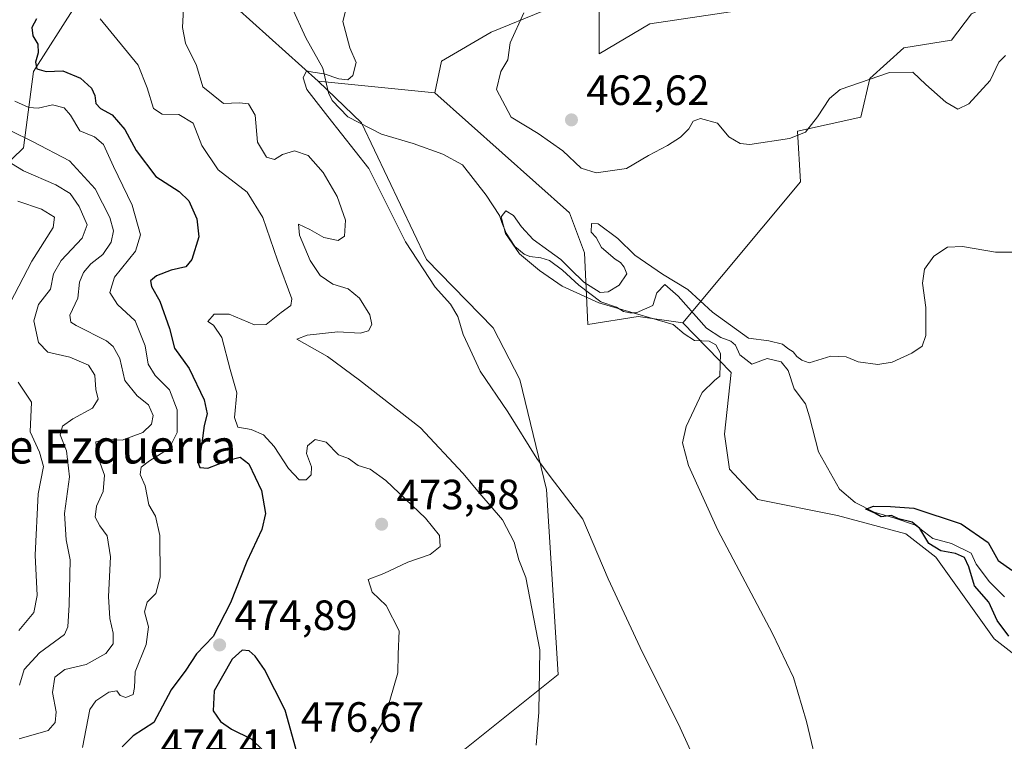
# Model space of a CAD drawing. Units: metres. Extents: x 573582 to 577030, y 4705688 to 4708038.
# Drawn here: x 575829 to 576062, y 4706019 to 4706190 of the extents above; entities that cross this region are included whole.
import ezdxf
from ezdxf.enums import TextEntityAlignment as Align

# ---------------------------------------------------------------- set-up
doc = ezdxf.new("R2010")
doc.units = ezdxf.units.M
doc.header["$MEASUREMENT"] = 0
for name, color, linetype, lineweight in [('Arbolado forestal CxS', 92, 'Continuous', 0), ('Corriente natural lineal', 142, 'Continuous', 13), ('Cultivos herbáceos CxS', 92, 'Continuous', 0), ('Curva de nivel maestra', 30, 'Continuous', 30), ('Curva de nivel normal', 30, 'Continuous', 0), ('Pastizal CxS', 92, 'Continuous', 0), ('Punto de cota en terreno', 7, 'Continuous', 0), ('Rótulo de punto de cota en terreno', 7, 'Continuous', 0), ('Suelo desnudo CxS', 253, 'Continuous', 0), ('Texto cartográfico', 7, 'Continuous', 0)]:
    doc.layers.add(name, color=color, linetype=linetype, lineweight=lineweight)
doc.styles.add('Style-Arial', font='txt')

# ---------------------------------------------------------------- blocks, each defined once
blk = doc.blocks.new('*U7')
at = {"layer": 'Pastizal CxS', "color": 92, "linetype": 'Continuous', "lineweight": 0}
blk.add_polyline3d([(576081.2367000004, 4706026.486500001, 449.5246000000043), (576059.5428999999, 4706043.423699999, 450.9673999999941), (576045.7423, 4706062.7479, 451.594299999997), (576038.6453, 4706068.269900001, 451.8343000000023), (576022.4795000004, 4706072.608300001, 453.0727999999945), (576003.5954999998, 4706076.379699999, 454.1010999999999), (575996.8926999997, 4706083.591499999, 454.5779000000039), (575995.7099000001, 4706091.8727, 455.0651999999973), (575997.2871000003, 4706106.464500001, 454.7341000000015), (575985.8532999996, 4706118.182499999, 455.1831999999995), (576013.7119000005, 4706151.532299999, 459.272299999997), (576012.9823000003, 4706163.577099999, 461.8119000000006), (576027.9423000002, 4706166.8621, 459.007700000002), (576030.1315000001, 4706175.9869, 460.3133999999991), (576038.1589000003, 4706183.286900001, 461.6125999999931), (576049.4697000004, 4706185.1117, 462.7544000000053), (576054.2137000002, 4706191.316500001, 464.3755999999995)], dxfattribs=at)
blk = doc.blocks.new('5PATER')
at = {"layer": 'Punto de cota en terreno', "linetype": 'Continuous', "lineweight": 0}
h = blk.add_hatch(color=51, dxfattribs=at)
edge = h.paths.add_edge_path()
edge.add_ellipse((0, 0), major_axis=(-0.1095731443231308, -0.1110710700762829), ratio=0.9994222409660322, start_angle=0, end_angle=360)

msp = doc.modelspace()

# ---------------------------------------------------------------- linework, layer by layer
at = {"layer": 'Arbolado forestal CxS', "color": 92, "linetype": 'Continuous', "lineweight": 0}
for points in [[(575899.5142999999, 4706175.3509, 460.2575999999972), (575880.1946999999, 4706192.7029, 462.6635999999999), (575841.9484999999, 4706193.098300001, 472.4245999999985), (575832.0663000002, 4706177.704500001, 476.855899999995), (575829.7248999998, 4706159.576500001, 486.0296999999992), (575818.6845000006, 4706148.928900001, 496.5200000000041), (575802.5191000003, 4706149.7183, 503.7543000000006), (575786.3525, 4706140.647500001, 517.921199999997), (575774.9187000003, 4706154.8453, 520.7508999999991), (575782.0159, 4706162.7323, 513.9722000000038), (575783.5932999998, 4706174.169299999, 510.5773000000045), (575781.2273000004, 4706177.324300001, 511.3043999999937), (575780.0443000002, 4706181.662500001, 511.0374000000011), (575794.2396999998, 4706196.2543, 503.4005000000034), (575813.5597000001, 4706202.5637, 494.8747000000003), (575813.9539000001, 4706213.999500001, 492.0524000000005), (575810.7999, 4706219.9157, 490.3687999999966), (575803.7028999999, 4706221.887700001, 492.0549000000028), (575795.0279000001, 4706221.887900001, 495.618100000007), (575788.7203000002, 4706229.774900001, 495.6153999999952), (575784.3831000002, 4706231.747300001, 497.8551000000007), (575780.0453000005, 4706231.747300001, 501.2075000000041), (575748.1425000001, 4706231.4045, 523.7421999999933), (575738.2138999999, 4706227.4691, 529.9278000000049)], [(576133.3909, 4706188.0307, 464.5179999999964), (576123.4987000005, 4706186.267700001, 464.8279999999941), (576101.2821000004, 4706202.265699999, 470.0142000000051), (576096.1738999998, 4706202.265900001, 470.1965999999957), (576085.9578999998, 4706194.236099999, 468.1359999999986), (576058.9568999996, 4706193.506300001, 465.4952000000048), (576054.2137000002, 4706191.316500001, 464.3755999999995), (576049.4697000004, 4706185.1117, 462.7544000000053), (576038.1589000003, 4706183.286900001, 461.6125999999931), (576030.1315000001, 4706175.9869, 460.3133999999991), (576027.9423000002, 4706166.8621, 459.007700000002), (576012.9823000003, 4706163.577099999, 461.8119000000006), (576013.7119000005, 4706151.532299999, 459.272299999997), (575985.8532999996, 4706118.182499999, 455.1831999999995)], [(575818.6845000006, 4706148.928900001, 496.5200000000041), (575829.7248999998, 4706159.576500001, 486.0296999999992), (575832.0663000002, 4706177.704500001, 476.855899999995), (575841.9484999999, 4706193.098300001, 472.4245999999985), (575880.1946999999, 4706192.7029, 462.6635999999999), (575899.5142999999, 4706175.3509, 460.2575999999972), (575909.7550999997, 4706165.5087, 459.3923999999971), (575925.1325000003, 4706133.169299999, 459.4051999999938), (575940.9033000004, 4706117.000299999, 458.840200000006), (575947.2119000005, 4706104.7753, 458.8935000000056), (575953.5203, 4706078.746300001, 460.8049000000028), (575956.2796999998, 4706034.971100001, 464.2976000000053), (575927.1451000003, 4706011.6097, 468.4456999999966), (575890.4751000004, 4705979.2711, 469.632500000007), (575889.6863000002, 4705974.144300001, 469.3442000000068), (575884.9555000003, 4705970.9891, 469.4021999999969), (575875.0970999999, 4705964.680500001, 469.3487000000023), (575864.4518999998, 4705954.0327, 468.7866999999969), (575853.1195, 4705940.5579, 467.9532000000036), (575850.2566999998, 4705934.707900001, 467.6340000000055), (575843.9474999999, 4705929.976100001, 467.5660000000062), (575835.4232999999, 4705929.327099999, 469.3123000000051), (575825.8104999998, 4705925.6381, 472.0947000000015)], [(576054.2137000002, 4706191.316500001, 464.3755999999995), (576049.4697000004, 4706185.1117, 462.7544000000053), (576038.1589000003, 4706183.286900001, 461.6125999999931), (576030.1315000001, 4706175.9869, 460.3133999999991), (576027.9423000002, 4706166.8621, 459.007700000002), (576012.9823000003, 4706163.577099999, 461.8119000000006), (576013.7119000005, 4706151.532299999, 459.272299999997), (575985.8532999996, 4706118.182499999, 455.1831999999995), (575975.2903000005, 4706119.6787, 455.0951999999961), (575963.3783, 4706117.788899999, 457.0357999999979), (575962.5894999999, 4706134.746900001, 456.7342999999965), (575959.0157000005, 4706144.1931, 457.4357000000019), (575927.1142999995, 4706172.589500001, 459.0917999999947), (575928.6815, 4706180.100099999, 459.4239999999991), (575940.4486999996, 4706186.954100001, 459.7685999999958), (575952.8545000004, 4706192.063899999, 460.3456000000006)], [(575952.8545000004, 4706192.063899999, 460.3456000000006), (575940.4486999996, 4706186.954100001, 459.7685999999958), (575928.6815, 4706180.100099999, 459.4239999999991), (575927.1142999995, 4706172.589500001, 459.0917999999947)], [(575965.9895000001, 4706192.0637, 461.1039000000019), (575965.9895000001, 4706181.843499999, 461.1793000000035), (575977.9874999998, 4706188.978499999, 462.3264999999956), (576001.3828999996, 4706192.428099999, 462.6101000000053)], [(576001.3828999996, 4706192.428099999, 462.6101000000053), (575977.9874999998, 4706188.978499999, 462.3264999999956), (575965.9895000001, 4706181.843499999, 461.1793000000035), (575965.9895000001, 4706192.0637, 461.1039000000019)], [(575899.5142999999, 4706175.3509, 460.2575999999972), (575909.7550999997, 4706165.5087, 459.3923999999971), (575925.1325000003, 4706133.169299999, 459.4051999999938), (575940.9033000004, 4706117.000299999, 458.840200000006), (575947.2119000005, 4706104.7753, 458.8935000000056), (575953.5203, 4706078.746300001, 460.8049000000028), (575956.2796999998, 4706034.971100001, 464.2976000000053), (575927.1451000003, 4706011.6097, 468.4456999999966), (575890.4751000004, 4705979.2711, 469.632500000007), (575889.6863000002, 4705974.144300001, 469.3442000000068), (575884.9555000003, 4705970.9891, 469.4021999999969), (575875.0970999999, 4705964.680500001, 469.3487000000023), (575864.4518999998, 4705954.0327, 468.7866999999969), (575853.1195, 4705940.5579, 467.9532000000036), (575850.2566999998, 4705934.707900001, 467.6340000000055), (575843.9474999999, 4705929.976100001, 467.5660000000062), (575835.4232999999, 4705929.327099999, 469.3123000000051), (575825.8104999998, 4705925.6381, 472.0947000000015)], [(575927.1142999995, 4706172.589500001, 459.0917999999947), (575959.0157000005, 4706144.1931, 457.4357000000019), (575962.5894999999, 4706134.746900001, 456.7342999999965), (575963.3783, 4706117.788899999, 457.0357999999979), (575975.2903000005, 4706119.6787, 455.0951999999961), (575985.8532999996, 4706118.182499999, 455.1831999999995)]]:
    msp.add_polyline3d(points, dxfattribs=at)
at = {"layer": 'Corriente natural lineal', "color": 142, "linetype": 'Continuous', "lineweight": 13}
msp.add_polyline3d([(575893.1401000004, 4706193.090100001, 461.199099999998), (575896.5601000004, 4706185.6601, 460.9498000000021), (575900.5800999999, 4706178.460100001, 460.4318999999959), (575901.9101, 4706172.630100001, 459.8901999999944), (575902.7901, 4706170.790100001, 459.7835999999952), (575906.4801000003, 4706166.9801, 459.5219999999972), (575914.5100999996, 4706162.8301, 459.1117999999988), (575921.9501, 4706160.670100001, 458.7364999999991), (575928.9801000003, 4706158.090100001, 458.3892999999953), (575933.6801000005, 4706155.610099999, 458.309500000003), (575939.2801000001, 4706148.380100001, 458.0494999999937), (575942.4501, 4706143.620100001, 457.6637000000047), (575942.9501, 4706141.9301, 457.5552000000025), (575944.0301000001, 4706139.420100001, 457.3928000000015), (575946.0601000004, 4706136.270099999, 456.998900000006), (575948.2600999996, 4706134.4801, 456.559500000003), (575949.5800999999, 4706133.850099999, 456.257500000007), (575952.2200999996, 4706133.5701, 455.6987999999984), (575954.3000999996, 4706132.9101, 455.5685999999987), (575957.3701, 4706130.670100001, 455.5359999999928), (575961.1700999998, 4706127.090100001, 455.1823000000004), (575966.4101, 4706123.140100001, 455.0066999999981), (575970.1101000002, 4706121.9301, 454.8861999999936), (575971.7801000001, 4706120.890100001, 455.1334000000061), (575973.2901, 4706120.520099999, 455.0746999999974), (575974.7600999996, 4706120.540100001, 454.8295000000071), (575978.7401000002, 4706122.270099999, 453.5887999999978), (575979.6601, 4706125.290100001, 454.1551000000036), (575981.6001000004, 4706127.2301, 455.0087000000058), (575984.7100999998, 4706124.5101, 454.5504999999976), (575991.4101, 4706116.9101, 454.7406999999948), (575994.8601000002, 4706114.720100001, 454.7602999999945), (575997.2001, 4706113.870100001, 454.478099999993), (575998.3400999998, 4706112.870100001, 454.2694999999949), (575999.3101000004, 4706110.5801, 454.2529000000068), (576002.1901000004, 4706108.420100001, 453.7281999999978), (576005.8300999999, 4706109.770099999, 453.8427999999985), (576009.0800999999, 4706108.970100001, 453.6677000000054), (576010.7901, 4706106.9101, 453.423299999995), (576012.1901000004, 4706102.590100001, 452.1820000000008), (576014.8601000002, 4706098.9901, 452.444399999993), (576015.8601000002, 4706095.9101, 452.0766000000004), (576017.9301000005, 4706087.670100001, 451.9091000000044), (576022.9501, 4706078.860099999, 451.5253999999986), (576026.6300999997, 4706075.6501, 451.9235999999946), (576031.1300999997, 4706073.350099999, 451.1282000000065), (576036.0500999996, 4706072.0001, 450.8690999999963), (576040.9200999998, 4706070.270099999, 451.0896000000066), (576045.0601000004, 4706067.140100001, 450.4195000000037), (576049.4801000003, 4706065.9801, 449.8564000000042), (576054.0601000004, 4706063.640100001, 449.587400000004), (576055.3201000001, 4706061.090100001, 449.6103000000003), (576058.4101, 4706056.9001, 449.3804999999993), (576061.9901000002, 4706053.350099999, 448.9373999999953)], dxfattribs=at)
at = {"layer": 'Cultivos herbáceos CxS', "color": 92, "linetype": 'Continuous', "lineweight": 0, "extrusion": (0.04178361276115346, -0.004180480733636433, 0.9991179376257148), "elevation": 4848.938535383986, "flags": 128}
msp.add_lwpolyline([(4740128.896517378, -104409.9038540146), (4740128.896517378, -104437.6661381348)], dxfattribs=at)
at = {"layer": 'Cultivos herbáceos CxS', "color": 92, "linetype": 'Continuous', "lineweight": 0}
for points in [[(575899.5142999999, 4706175.3509, 460.2575999999972), (575909.7550999997, 4706165.5087, 459.3923999999971), (575925.1325000003, 4706133.169299999, 459.4051999999938), (575940.9033000004, 4706117.000299999, 458.840200000006), (575947.2119000005, 4706104.7753, 458.8935000000056), (575953.5203, 4706078.746300001, 460.8049000000028), (575956.2796999998, 4706034.971100001, 464.2976000000053), (575927.1451000003, 4706011.6097, 468.4456999999966), (575890.4751000004, 4705979.2711, 469.632500000007), (575889.6863000002, 4705974.144300001, 469.3442000000068), (575884.9555000003, 4705970.9891, 469.4021999999969), (575875.0970999999, 4705964.680500001, 469.3487000000023), (575864.4518999998, 4705954.0327, 468.7866999999969), (575853.1195, 4705940.5579, 467.9532000000036), (575850.2566999998, 4705934.707900001, 467.6340000000055), (575843.9474999999, 4705929.976100001, 467.5660000000062), (575835.4232999999, 4705929.327099999, 469.3123000000051), (575825.8104999998, 4705925.6381, 472.0947000000015)], [(575927.1451000003, 4706011.6097, 468.4456999999966), (575956.2796999998, 4706034.971100001, 464.2976000000053), (575953.5203, 4706078.746300001, 460.8049000000028), (575947.2119000005, 4706104.7753, 458.8935000000056), (575940.9033000004, 4706117.000299999, 458.840200000006), (575925.1325000003, 4706133.169299999, 459.4051999999938), (575909.7550999997, 4706165.5087, 459.3923999999971), (575899.5142999999, 4706175.3509, 460.2575999999972), (575927.1142999995, 4706172.589500001, 459.0917999999947), (575959.0157000005, 4706144.1931, 457.4357000000019), (575962.5894999999, 4706134.746900001, 456.7342999999965), (575963.3783, 4706117.788899999, 457.0357999999979), (575975.2903000005, 4706119.6787, 455.0951999999961), (575985.8532999996, 4706118.182499999, 455.1831999999995), (575997.2871000003, 4706106.464500001, 454.7341000000015), (575995.7099000001, 4706091.8727, 455.0651999999973), (575996.8926999997, 4706083.591499999, 454.5779000000039), (576003.5954999998, 4706076.379699999, 454.1010999999999), (576022.4795000004, 4706072.608300001, 453.0727999999945), (576038.6453, 4706068.269900001, 451.8343000000023), (576045.7423, 4706062.7479, 451.594299999997), (576059.5428999999, 4706043.423699999, 450.9673999999941), (576081.2367000004, 4706026.486500001, 449.5246000000043)], [(575927.1142999995, 4706172.589500001, 459.0917999999947), (575959.0157000005, 4706144.1931, 457.4357000000019), (575962.5894999999, 4706134.746900001, 456.7342999999965), (575963.3783, 4706117.788899999, 457.0357999999979), (575975.2903000005, 4706119.6787, 455.0951999999961), (575985.8532999996, 4706118.182499999, 455.1831999999995)], [(575985.8532999996, 4706118.182499999, 455.1831999999995), (575997.2871000003, 4706106.464500001, 454.7341000000015), (575995.7099000001, 4706091.8727, 455.0651999999973), (575996.8926999997, 4706083.591499999, 454.5779000000039), (576003.5954999998, 4706076.379699999, 454.1010999999999), (576022.4795000004, 4706072.608300001, 453.0727999999945), (576038.6453, 4706068.269900001, 451.8343000000023), (576045.7423, 4706062.7479, 451.594299999997), (576059.5428999999, 4706043.423699999, 450.9673999999941), (576081.2367000004, 4706026.486500001, 449.5246000000043)]]:
    msp.add_polyline3d(points, dxfattribs=at)
at = {"layer": 'Curva de nivel maestra', "color": 30, "linetype": 'Continuous', "lineweight": 30, "flags": 128}
for points, elevation in [([(575832.7800000003, 4706190.120100001), (575831.6699999999, 4706188.120100001), (575831.9699999997, 4706186.120100001), (575833.1200000001, 4706184.120100001), (575833.2199999997, 4706182.0601), (575832.5899999999, 4706179.9001), (575832.9100000003, 4706178.280099999), (575835.0700000003, 4706177.6801), (575839.0300000003, 4706177.8301), (575843.2400000002, 4706176.0601), (575845.7999999998, 4706173.7301), (575846.6500000004, 4706172.0101), (575846.8600000005, 4706170.120100001), (575847.9400000004, 4706168.9301), (575850.7199999997, 4706167.4301), (575853.7100000001, 4706163.950099999), (575856.4000000004, 4706158.950099999), (575861.0199999996, 4706152.790100001), (575866.5599999996, 4706149.2401), (575868.9100000003, 4706147.0601), (575870.7999999998, 4706142.8101), (575871.25, 4706138.5601), (575869.5800000001, 4706133.1801), (575868.1399999997, 4706131.440099999), (575864.7199999997, 4706130.6601), (575861.2000000002, 4706129.290100001), (575859.8099999996, 4706128.120100001), (575860.0199999996, 4706126.7501), (575862, 4706123.290100001), (575864.3099999996, 4706116.850099999), (575865.4600000001, 4706112.1801), (575868.9699999997, 4706107.370100001), (575872.54, 4706099.940099999), (575873.2199999997, 4706096.690099999), (575872.4800000004, 4706093.9101), (575871.9699999997, 4706089.7401), (575871.1399999997, 4706084.800100001), (575871.4400000004, 4706083.9301), (575873.3899999997, 4706083.780099999), (575878.2999999998, 4706085.700099999), (575881.0599999996, 4706086.4101), (575883.0999999996, 4706084.840100001), (575886.04, 4706078.520099999), (575887.0099999999, 4706073.100099999), (575886.1600000003, 4706069.2501), (575882.6299999999, 4706061.710100001), (575878.7000000002, 4706051.920100001), (575874.6500000004, 4706043.970100001), (575870.7199999997, 4706039.890100001), (575868.1299999999, 4706036.0001), (575864.6900000004, 4706031.350099999), (575860.5499999998, 4706023.610099999), (575855.7199999997, 4706020.470100001), (575853.1200000001, 4706017.870100001)], 475), ([(576063.0499999998, 4706044.020099999), (576060.2199999997, 4706047.7501), (576058.3200000003, 4706052.0701), (576054.8799999999, 4706055.960100001), (576053.5599999996, 4706060.4101), (576052.5300000003, 4706062.640100001), (576050.3700000001, 4706063.630100001), (576046.9100000003, 4706064.2601), (576044.0899999999, 4706066.0001), (576041.9600000001, 4706069.5001), (576040.1500000004, 4706071.0101), (576036.9199999999, 4706071.8201), (576035.2000000002, 4706072.600099999), (576032.8300000001, 4706072.2401), (576031.2800000003, 4706073.130100001), (576029.1299999999, 4706074.130100001), (576031.0099999999, 4706074.8201), (576034.9900000002, 4706074.7401), (576040.5300000003, 4706074.340100001), (576051.7300000004, 4706070.6601), (576058.1299999999, 4706066.210100001), (576060.5099999999, 4706061.920100001), (576063.7400000002, 4706059.640100001)], 450), ([(575892.0599999996, 4706012.0701), (575893.2800000003, 4706012.7401), (575894.1799999997, 4706017.4901), (575891.6500000004, 4706026.5601), (575886.7599999999, 4706036.1601), (575884.5899999999, 4706039.3201), (575883.1699999999, 4706040.5701), (575881.4900000002, 4706040.700099999), (575879.0999999996, 4706038.5801), (575874.8799999999, 4706031.120100001), (575874.6399999997, 4706026.390100001), (575876.4000000004, 4706023.850099999), (575879, 4706022.0601), (575883.6299999999, 4706019.700099999), (575889.2199999997, 4706014.280099999), (575892.0599999996, 4706012.0701)], 475)]:
    msp.add_lwpolyline(points, dxfattribs=dict(at, elevation=elevation))
at = {"layer": 'Curva de nivel normal', "color": 30, "linetype": 'Continuous', "lineweight": 0, "flags": 128}
for points, elevation in [([(575906.4000000004, 4706193.790100001), (575905.3099999996, 4706189.5001), (575906.9600000001, 4706183.3101), (575908.5199999996, 4706179.8301), (575907.7300000004, 4706176.690099999), (575906.54, 4706175.670100001), (575904.3899999997, 4706175.9301), (575900.9299999997, 4706177.100099999), (575898.2300000004, 4706177.540100001), (575896.7599999999, 4706177.800100001), (575895.9500000002, 4706176.1501), (575896.8200000003, 4706173.4301), (575901.75, 4706167.040100001), (575911.4500000002, 4706154.700099999), (575920.1699999999, 4706137.380100001), (575927.2000000002, 4706126.610099999), (575930.8300000001, 4706122.5801), (575932.5800000001, 4706119.6801), (575933.8300000001, 4706115.420100001), (575935.5199999996, 4706111.860099999), (575937.8200000003, 4706106.720100001), (575944.4000000004, 4706097.1501), (575951.2699999996, 4706086.0601), (575954.4500000002, 4706081.800100001), (575962.1600000003, 4706071.7601), (575968.1299999999, 4706057.620100001), (575976.2599999999, 4706040.190099999), (575984.8200000003, 4706023.2301), (575993.3399999999, 4706004.550100001)], 460), ([(575951.1399999997, 4706018.2401), (575951.7100000001, 4706026.0701), (575951.9800000004, 4706040.790100001), (575948.6299999999, 4706057.9101), (575946.9699999997, 4706062.130100001), (575945.8899999997, 4706066.3101), (575943.1600000003, 4706071.550100001), (575937.7800000003, 4706077.800100001), (575933.7699999996, 4706082.620100001), (575923.75, 4706093.370100001), (575909.3099999996, 4706104.630100001), (575901.7000000002, 4706110.220100001), (575894.4199999999, 4706114.340100001), (575896.8499999996, 4706115.300100001), (575904.1399999997, 4706116.090100001), (575909.4100000003, 4706115.720100001), (575911.4400000004, 4706116.280099999), (575912.2000000002, 4706117.800100001), (575911.7000000002, 4706120.100099999), (575909.2699999996, 4706124.0001), (575906.6200000001, 4706126.200099999), (575902.9500000002, 4706127.380100001), (575899.9800000004, 4706129.380100001), (575897.5800000001, 4706132.9301), (575895.0800000001, 4706138.960100001), (575894.8399999999, 4706141.5801), (575897.5199999996, 4706140.2401), (575900.7999999998, 4706138.390100001), (575904.2199999997, 4706137.6601), (575905.6900000004, 4706138.670100001), (575906, 4706142.450099999), (575903.9800000004, 4706148.110099999), (575900.6399999997, 4706153.790100001), (575897.0999999996, 4706157.8301), (575893.8600000005, 4706158.9001), (575891.0800000001, 4706158.030099999), (575889.1299999999, 4706156.8301), (575887.2699999996, 4706157.370100001), (575885.1100000005, 4706160.960100001), (575884.54, 4706167.3101), (575882.9600000001, 4706170.030099999), (575880.8600000005, 4706170.2601), (575877.0800000001, 4706170.110099999), (575872.1699999999, 4706174.0601), (575870.7100000001, 4706179.0601), (575868.0499999998, 4706184.380100001), (575867.3600000005, 4706188.120100001), (575867.5800000001, 4706192.5601)], 465), ([(576062.2000000002, 4706181.440099999), (576060.6799999997, 4706179.860099999), (576058.5599999996, 4706175.5701), (576053.5800000001, 4706169.9801), (576050.9800000004, 4706168.780099999), (576048.1100000005, 4706170.440099999), (576043.3399999999, 4706174.630100001), (576040.25, 4706177.4801), (576034.7400000002, 4706177.420100001), (576023.1100000005, 4706173.450099999), (576020.5300000003, 4706171.290100001), (576017.7100000001, 4706166.9101), (576014.8899999997, 4706163.280099999), (576011.0899999999, 4706161.8301), (576001.7199999997, 4706160.4301), (575999.4199999999, 4706160.620100001), (575996.7599999999, 4706162.170100001), (575994.0300000003, 4706165.440099999), (575990.04, 4706166.540100001), (575988.25, 4706165.9001), (575987.2199999997, 4706164.120100001), (575985.2699999996, 4706162.120100001), (575982.1799999997, 4706160.120100001), (575977.7199999997, 4706157.790100001), (575972.5, 4706154.6801), (575965.2999999998, 4706153.670100001), (575961.79, 4706154.8201), (575957.4000000004, 4706158.890100001), (575951.6100000005, 4706163.020099999), (575945.1600000003, 4706166.9001), (575941.6799999997, 4706173.390100001), (575942.7300000004, 4706177.6601), (575944.4000000004, 4706180.420100001), (575944.9900000002, 4706184.450099999), (575948.1699999999, 4706191.5801)], 460), ([(575911.9199999999, 4706018.7601), (575914.9100000003, 4706023.940099999), (575916.5, 4706028.790100001), (575918.3200000003, 4706035.3301), (575918.4100000003, 4706039.780099999), (575918.6600000003, 4706045.280099999), (575915.5899999999, 4706051.270099999), (575912.3099999996, 4706054.450099999), (575911.3600000005, 4706057.470100001), (575915.0499999998, 4706058.8301), (575920.7300000004, 4706061.5601), (575926.04, 4706063.340100001), (575928.3399999999, 4706065.280099999), (575928.25, 4706067.8301), (575924.9100000003, 4706071.9901), (575915.4800000004, 4706080.880100001), (575911.8300000001, 4706083.5601), (575908.9500000002, 4706084.420100001), (575906.6799999997, 4706086.090100001), (575904.3200000003, 4706086.960100001), (575901.4000000004, 4706089.9801), (575898.8200000003, 4706090.600099999), (575896.9900000002, 4706089.100099999), (575896.7199999997, 4706087.2601), (575897.8899999997, 4706084.0801), (575897.8499999996, 4706082.1801), (575896.6699999999, 4706081.0601), (575894.9900000002, 4706081.020099999), (575892.4600000001, 4706083.7401), (575889.0499999998, 4706088.950099999), (575886.5599999996, 4706091.6501), (575883.6200000001, 4706092.960100001), (575880.4400000004, 4706093.5101), (575879.7199999997, 4706095.780099999), (575880.2100000001, 4706101.630100001), (575878.6699999999, 4706107.140100001), (575876.7199999997, 4706114.7401), (575874.7199999997, 4706117.610099999), (575873.3899999997, 4706118.520099999), (575874.8700000001, 4706120.2301), (575878.4500000002, 4706120.2501), (575884.4299999997, 4706117.6801), (575887.1900000004, 4706117.8301), (575890.7400000002, 4706120.640100001), (575893.0099999999, 4706122.3201), (575893.2800000003, 4706123.840100001), (575889.8600000005, 4706133.0001), (575886.3799999999, 4706143.0801), (575882.6500000004, 4706149.120100001), (575875.8200000003, 4706154.390100001), (575871.9800000004, 4706160.1501), (575869.8799999999, 4706165.4101), (575866.5199999996, 4706167.5001), (575862.5800000001, 4706167.600099999), (575860.54, 4706168.9301), (575859.04, 4706173.770099999), (575856.9000000004, 4706179.170100001), (575847.8399999999, 4706190.120100001)], 470), ([(575843.6900000004, 4706017.6601), (575845.4600000001, 4706026.6601), (575846.8600000005, 4706028.7401), (575849.9000000004, 4706030.790100001), (575851.8099999996, 4706031.0801), (575852.6100000005, 4706030.0101), (575853.9800000004, 4706029.5001), (575855.6799999997, 4706030.220100001), (575856.0199999996, 4706031.880100001), (575856.1600000003, 4706035.5601), (575858.7999999998, 4706042.050100001), (575859.3300000001, 4706046.2401), (575858.3799999999, 4706049.790100001), (575859.0199999996, 4706052.120100001), (575861.0599999996, 4706054.120100001), (575862.1200000001, 4706058.030099999), (575862.0300000003, 4706067.840100001), (575861, 4706072.4001), (575859.4000000004, 4706075.140100001), (575858.5499999998, 4706079.620100001), (575857.3799999999, 4706082.3301), (575857.5800000001, 4706084.0001), (575859.5599999996, 4706085.5001), (575864.1900000004, 4706088.420100001), (575866.1299999999, 4706092.200099999), (575866.0999999996, 4706097.5801), (575864.29, 4706102.340100001), (575860.9299999997, 4706105.700099999), (575859.2199999997, 4706108.4301), (575858.5199999996, 4706112.7401), (575856.1699999999, 4706118.700099999), (575851.9600000001, 4706122.5601), (575850.1699999999, 4706125.340100001), (575851.2800000003, 4706128.9801), (575856.2599999999, 4706135.120100001), (575857.4000000004, 4706139.020099999), (575855.4199999999, 4706146.050100001), (575851.0199999996, 4706155.170100001), (575848.6900000004, 4706160.4101), (575846.5300000003, 4706162.200099999), (575843.0800000001, 4706163.620100001), (575840.8399999999, 4706167.360099999), (575839.3399999999, 4706169.0701), (575836.6100000005, 4706169.780099999), (575833.1900000004, 4706169.0101), (575831, 4706169.1801), (575827.7000000002, 4706170.6601)], 480), ([(575828.6699999999, 4706019.7501), (575835.54, 4706021.720100001), (575837.2400000002, 4706023.5801), (575837.5, 4706026.120100001), (575836.5700000003, 4706030.710100001), (575837.1699999999, 4706034.3201), (575839.4800000004, 4706036.1801), (575844.5800000001, 4706037.350099999), (575849.2100000001, 4706039.920100001), (575850.9299999997, 4706042.200099999), (575850.9900000002, 4706044.770099999), (575850.1699999999, 4706048.200099999), (575849.8899999997, 4706053.450099999), (575850.3600000005, 4706062.790100001), (575849.54, 4706067.790100001), (575847.7599999999, 4706070.120100001), (575846.7000000002, 4706072.210100001), (575847.04, 4706074.8301), (575848.5999999996, 4706078.3101), (575848.9000000004, 4706082.1501), (575847.5300000003, 4706085.860099999), (575847.0099999999, 4706088.4001), (575846.8600000005, 4706089.9901), (575848.9900000002, 4706090.600099999), (575853.0499999998, 4706090.460100001), (575857.9600000001, 4706092.270099999), (575860.0300000003, 4706094.170100001), (575860.4199999999, 4706096.2601), (575859.29, 4706098.780099999), (575856.6100000005, 4706100.9001), (575853.7199999997, 4706104.540100001), (575852.5, 4706109.770099999), (575850.9900000002, 4706112.610099999), (575849.3600000005, 4706113.9001), (575842.1699999999, 4706117.520099999), (575840.9100000003, 4706118.370100001), (575840.7199999997, 4706120.040100001), (575842.5800000001, 4706124.020099999), (575842.9600000001, 4706127.790100001), (575843.9100000003, 4706130.120100001), (575845.6900000004, 4706132.130100001), (575848.5, 4706134.370100001), (575850.4600000001, 4706137.300100001), (575851.0099999999, 4706139.9901), (575850.1600000003, 4706143.100099999), (575846.7000000002, 4706149.9001), (575840.5899999999, 4706156.5001), (575831.8399999999, 4706161.100099999), (575826.7199999997, 4706163.630100001)], 485), ([(575828.7400000002, 4706032.450099999), (575829.8899999997, 4706036.110099999), (575833.54, 4706040.090100001), (575839.4400000004, 4706044.440099999), (575840.2599999999, 4706046.270099999), (575840.5099999999, 4706051.450099999), (575840.7699999996, 4706062.120100001), (575839.7999999998, 4706066.8301), (575839.4600000001, 4706073.040100001), (575840.5999999996, 4706081.770099999), (575839.9000000004, 4706087.860099999), (575838.4400000004, 4706091.720100001), (575838.9299999997, 4706093.700099999), (575841.4299999997, 4706095.5001), (575846.0499999998, 4706097.9801), (575847.3899999997, 4706100.110099999), (575846.8399999999, 4706102.4101), (575846.5899999999, 4706105.8201), (575845.1200000001, 4706108.1601), (575840.6799999997, 4706110.0801), (575835.5099999999, 4706111.2601), (575833.2800000003, 4706113.520099999), (575832.1900000004, 4706118.640100001), (575833.2599999999, 4706122.5101), (575836.1500000004, 4706126.170100001), (575836.8300000001, 4706129.790100001), (575838.6399999997, 4706132.950099999), (575843.6399999997, 4706138.200099999), (575844.79, 4706141.350099999), (575842.8799999999, 4706145.7601), (575840.7400000002, 4706148.800100001), (575837.4000000004, 4706150.880100001), (575829.75, 4706154.200099999), (575824, 4706157.640100001)], 490), ([(575826.5800000001, 4706122.940099999), (575831.7100000001, 4706132.7501), (575836.7199999997, 4706140.7501), (575837.0999999996, 4706143.1601), (575834.0099999999, 4706145.0601), (575828.3899999997, 4706146.950099999)], 495), ([(576018.1699999999, 4706010.920100001), (576015.1100000005, 4706023.860099999), (576012, 4706034.2601), (576007.0999999996, 4706044.640100001), (575994.0999999996, 4706069.120100001), (575987.2000000002, 4706084.450099999), (575985.7699999996, 4706089.790100001), (575986.6399999997, 4706093.640100001), (575990.3899999997, 4706101.670100001), (575993.2999999998, 4706104.5601), (575994.5899999999, 4706105.600099999), (575994.7800000003, 4706110.920100001), (575993.6299999999, 4706112.9801), (575992.0800000001, 4706113.880100001), (575988.5800000001, 4706114.0001), (575986.1799999997, 4706115.590100001), (575983.5599999996, 4706117.780099999), (575965.9100000003, 4706122.950099999), (575957.2999999998, 4706126.870100001), (575951.9299999997, 4706130.590100001), (575947.2000000002, 4706134.540100001), (575943.8099999996, 4706139.3101), (575942.7999999998, 4706143.2501), (575943.9199999999, 4706144.720100001), (575945.7300000004, 4706143.590100001), (575947.6399999997, 4706140.940099999), (575950.3700000001, 4706137.9301), (575954.0700000003, 4706135.2601), (575956.9299999997, 4706133.190099999), (575959.2400000002, 4706130.920100001), (575962.4199999999, 4706127.790100001), (575966.29, 4706125.340100001), (575968.1200000001, 4706125.540100001), (575970.75, 4706127.140100001), (575972.5899999999, 4706129.8101), (575971.9199999999, 4706131.340100001), (575971.0899999999, 4706132.5001), (575969.7999999998, 4706133.220100001), (575966.5999999996, 4706136.020099999), (575965.3399999999, 4706138.420100001), (575964.1399999997, 4706139.6601), (575964.1799999997, 4706141.6801), (575965.7699999996, 4706141.6501), (575970.4199999999, 4706138.1801), (575974.4500000002, 4706134.200099999), (575980.9900000002, 4706129.7301), (575987.0199999996, 4706126.100099999), (575992.8700000001, 4706120.7401), (576001.3600000005, 4706114.550100001), (576006.2300000004, 4706113.9101), (576009.4600000001, 4706113.1801), (576010.7199999997, 4706112.140100001), (576011.9299999997, 4706111.340100001), (576012.7999999998, 4706110.200099999), (576013.9699999997, 4706109.360099999), (576015.7300000004, 4706108.7401), (576020.8600000005, 4706110.280099999), (576024.5, 4706110.140100001), (576027.3799999999, 4706108.9801), (576032.04, 4706108.300100001), (576035.3799999999, 4706108.870100001), (576040.04, 4706111.050100001), (576042.5099999999, 4706112.6601), (576043.4000000004, 4706115.210100001), (576043.4000000004, 4706121.790100001), (576042.5700000003, 4706127.5701), (576043.0199999996, 4706130.920100001), (576045.2400000002, 4706133.950099999), (576048.5099999999, 4706136.0601), (576052.04, 4706136.2401), (576059.8799999999, 4706134.9301), (576071.3799999999, 4706134.9001)], 455), ([(575828.6399999997, 4706045.370100001), (575832.1699999999, 4706049.670100001), (575832.9400000004, 4706053.6601), (575832.5, 4706063.190099999), (575833.2000000002, 4706077.7401), (575834.4800000004, 4706084.1601), (575833.54, 4706087.610099999), (575831.3399999999, 4706092.370100001), (575831.6299999999, 4706099.380100001), (575828.4699999997, 4706104.120100001)], 495)]:
    msp.add_lwpolyline(points, dxfattribs=dict(at, elevation=elevation))
at = {"layer": 'Pastizal CxS', "color": 92, "linetype": 'Continuous', "lineweight": 0}
for points in [[(576133.3909, 4706188.0307, 464.5179999999964), (576123.4987000005, 4706186.267700001, 464.8279999999941), (576101.2821000004, 4706202.265699999, 470.0142000000051), (576096.1738999998, 4706202.265900001, 470.1965999999957), (576085.9578999998, 4706194.236099999, 468.1359999999986), (576058.9568999996, 4706193.506300001, 465.4952000000048), (576054.2137000002, 4706191.316500001, 464.3755999999995), (576049.4697000004, 4706185.1117, 462.7544000000053), (576038.1589000003, 4706183.286900001, 461.6125999999931), (576030.1315000001, 4706175.9869, 460.3133999999991), (576027.9423000002, 4706166.8621, 459.007700000002), (576012.9823000003, 4706163.577099999, 461.8119000000006), (576013.7119000005, 4706151.532299999, 459.272299999997), (575985.8532999996, 4706118.182499999, 455.1831999999995)], [(575985.8532999996, 4706118.182499999, 455.1831999999995), (575997.2871000003, 4706106.464500001, 454.7341000000015), (575995.7099000001, 4706091.8727, 455.0651999999973), (575996.8926999997, 4706083.591499999, 454.5779000000039), (576003.5954999998, 4706076.379699999, 454.1010999999999), (576022.4795000004, 4706072.608300001, 453.0727999999945), (576038.6453, 4706068.269900001, 451.8343000000023), (576045.7423, 4706062.7479, 451.594299999997), (576059.5428999999, 4706043.423699999, 450.9673999999941), (576081.2367000004, 4706026.486500001, 449.5246000000043)]]:
    msp.add_polyline3d(points, dxfattribs=at)
at = {"layer": 'Suelo desnudo CxS', "color": 253, "linetype": 'Continuous', "lineweight": 0, "extrusion": (0.04178361276115346, -0.004180480733636433, 0.9991179376257148), "elevation": 4848.938535383986, "flags": 128}
msp.add_lwpolyline([(4740128.896517378, -104409.9038540146), (4740128.896517378, -104437.6661381348)], dxfattribs=at)
at = {"layer": 'Suelo desnudo CxS', "color": 253, "linetype": 'Continuous', "lineweight": 0}
for points in [[(575899.5142999999, 4706175.3509, 460.2575999999972), (575880.1946999999, 4706192.7029, 462.6635999999999), (575841.9484999999, 4706193.098300001, 472.4245999999985), (575832.0663000002, 4706177.704500001, 476.855899999995), (575829.7248999998, 4706159.576500001, 486.0296999999992), (575818.6845000006, 4706148.928900001, 496.5200000000041), (575802.5191000003, 4706149.7183, 503.7543000000006), (575786.3525, 4706140.647500001, 517.921199999997), (575774.9187000003, 4706154.8453, 520.7508999999991), (575782.0159, 4706162.7323, 513.9722000000038), (575783.5932999998, 4706174.169299999, 510.5773000000045), (575781.2273000004, 4706177.324300001, 511.3043999999937), (575780.0443000002, 4706181.662500001, 511.0374000000011), (575794.2396999998, 4706196.2543, 503.4005000000034), (575813.5597000001, 4706202.5637, 494.8747000000003), (575813.9539000001, 4706213.999500001, 492.0524000000005), (575810.7999, 4706219.9157, 490.3687999999966), (575803.7028999999, 4706221.887700001, 492.0549000000028), (575795.0279000001, 4706221.887900001, 495.618100000007), (575788.7203000002, 4706229.774900001, 495.6153999999952), (575784.3831000002, 4706231.747300001, 497.8551000000007), (575780.0453000005, 4706231.747300001, 501.2075000000041), (575748.1425000001, 4706231.4045, 523.7421999999933), (575738.2138999999, 4706227.4691, 529.9278000000049)], [(575841.9484999999, 4706193.098300001, 472.4245999999985), (575832.0663000002, 4706177.704500001, 476.855899999995), (575829.7248999998, 4706159.576500001, 486.0296999999992), (575818.6845000006, 4706148.928900001, 496.5200000000041)], [(575952.8545000004, 4706192.063899999, 460.3456000000006), (575940.4486999996, 4706186.954100001, 459.7685999999958), (575928.6815, 4706180.100099999, 459.4239999999991), (575927.1142999995, 4706172.589500001, 459.0917999999947), (575899.5142999999, 4706175.3509, 460.2575999999972), (575880.1946999999, 4706192.7029, 462.6635999999999)], [(575952.8545000004, 4706192.063899999, 460.3456000000006), (575940.4486999996, 4706186.954100001, 459.7685999999958), (575928.6815, 4706180.100099999, 459.4239999999991), (575927.1142999995, 4706172.589500001, 459.0917999999947)], [(576001.3828999996, 4706192.428099999, 462.6101000000053), (575977.9874999998, 4706188.978499999, 462.3264999999956), (575965.9895000001, 4706181.843499999, 461.1793000000035), (575965.9895000001, 4706192.0637, 461.1039000000019)], [(576001.3828999996, 4706192.428099999, 462.6101000000053), (575977.9874999998, 4706188.978499999, 462.3264999999956), (575965.9895000001, 4706181.843499999, 461.1793000000035), (575965.9895000001, 4706192.0637, 461.1039000000019)]]:
    msp.add_polyline3d(points, dxfattribs=at)

# ---------------------------------------------------------------- block references
at = {"layer": 'Pastizal CxS', "color": 92, "linetype": 'Continuous', "lineweight": 0}
msp.add_blockref('*U7', (0, 0), dxfattribs=at)
at = {"layer": 'Punto de cota en terreno', "color": 7, "linetype": 'Continuous', "lineweight": 0, "xscale": 10, "yscale": 10, "zscale": 10}
for p in [(575959.4600000001, 4706166.220000001, 462.6199999999953), (575914.5199999996, 4706070.529999999, 473.5800000000018), (575876.1600000003, 4706041.960000001, 474.8899999999995)]:
    msp.add_blockref('5PATER', p, dxfattribs=at)

# ---------------------------------------------------------------- texts
at = {"layer": 'Rótulo de punto de cota en terreno', "color": 7, "linetype": 'Continuous', "lineweight": 0, "style": 'Style-Arial'}
for s, p in [('462,62', (575962.9878000002, 4706169.7478)), ('473,58', (575918.0477999998, 4706074.057800001)), ('474,89', (575879.6878000004, 4706045.4878)), ('476,67', (575895.4096999997, 4706021.409700001)), ('474,41', (575862.1377999998, 4706014.967800001))]:
    msp.add_text(s, height=7.000000000000002, dxfattribs=at).set_placement(p)
at = {"layer": 'Texto cartográfico', "color": 7, "linetype": 'Continuous', "lineweight": 0, "style": 'Style-Arial'}
msp.add_text('Peña de Ezquerra', height=8, dxfattribs=at).set_placement((575835.6008353662, 4706088.91015), align=Align.MIDDLE_CENTER)

doc.saveas('drawing.dxf')
